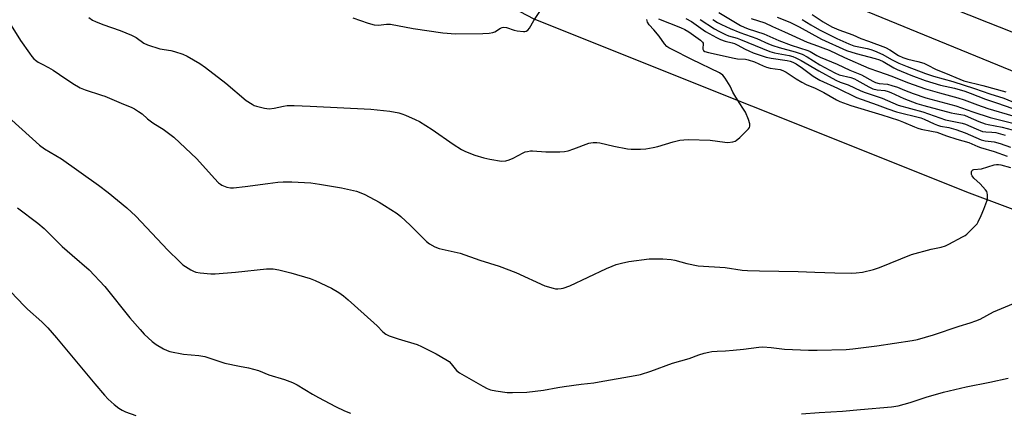
# Model space of a CAD drawing. Units: inches. Extents: x 1195772 to 1201772, y 561457 to 565457.
# Drawn here: x 1197149 to 1197521, y 564752 to 564901 of the extents above; entities that cross this region are included whole.
import ezdxf

# ---------------------------------------------------------------- set-up
doc = ezdxf.new("R2010")
doc.units = ezdxf.units.IN
doc.header["$MEASUREMENT"] = 0
for name, color, linetype in [('NTRL-Farm Land', 3, 'Continuous'), ('TRANS-Road', 130, 'Continuous'), ('Undefined', 1, 'Continuous')]:
    doc.layers.add(name, color=color, linetype=linetype)

msp = doc.modelspace()

# ---------------------------------------------------------------- linework, layer by layer
at = {"layer": 'NTRL-Farm Land'}
msp.add_lwpolyline([(1195772.3, 564303.84), (1195772.36, 565457.48), (1196656.7, 565457.39), (1196700.41, 565413.62), (1196767.64, 565361.99), (1196822.37, 565316.81), (1196894.27, 565241.38), (1196980.63, 565156.16), (1197094.03, 565057.32), (1197203.53, 564974.88), (1197343.47, 564901.26), (1197508.03, 564835.43), (1197664.39, 564776.85), (1197795.18, 564756.83), (1197899.16, 564740.86), (1197949.83, 564723.71), (1197988.42, 564663.58), (1198107.4, 564470.42), (1198123.51, 564412.18), (1198125.68, 564397.25)], dxfattribs=at)
at = {"layer": 'TRANS-Road'}
for points in [[(1197099.77, 565122.23), (1197188.78, 565064.87), (1197288.3, 565007.18), (1197357.08, 564969.97), (1197394.58, 564951.47), (1197465.96, 564919.54), (1197515.2, 564899.9), (1197546.18, 564887.71)], [(1197575.77, 564860.38), (1197428.62, 564920.87), (1197399.26, 564935.96), (1197369.94, 564951.18), (1197340.66, 564966.52), (1197311.43, 564981.97), (1197282.26, 564997.54), (1197253.16, 565013.21), (1197162.15, 565066.02), (1197145.05, 565078.35)]]:
    msp.add_lwpolyline(points, dxfattribs=at)
at = {"layer": 'Undefined'}
for points, elevation in [([(1197175.19, 564901.76), (1197176.56, 564900.84), (1197177.65, 564900.27), (1197180.53, 564899.16), (1197187.07, 564896.92), (1197191.31, 564895.09), (1197193.11, 564894.2), (1197195.94, 564892.11), (1197197.31, 564891.43), (1197201.99, 564889.96), (1197206.16, 564889.25), (1197207.59, 564888.89), (1197210.72, 564887.92), (1197212.32, 564887.17), (1197217.15, 564884.36), (1197219.24, 564882.94), (1197226.95, 564876.96), (1197234.72, 564870.41), (1197236.94, 564868.97), (1197237.72, 564868.55), (1197238.52, 564868.23), (1197241.63, 564867.46), (1197243.34, 564867.22), (1197245.3, 564867.47), (1197248.75, 564868.29), (1197250.19, 564868.44), (1197252.82, 564868.51), (1197258.8, 564868.27), (1197281.75, 564867.05), (1197288.94, 564866.29), (1197292.4, 564865.66), (1197293.54, 564865.36), (1197294.89, 564864.86), (1197298.62, 564863.26), (1197300.19, 564862.48), (1197305, 564859.43), (1197312.94, 564853.8), (1197316.13, 564851.88), (1197317.64, 564851.07), (1197321.06, 564849.67), (1197324.49, 564848.69), (1197326.81, 564848.17), (1197331.22, 564847.49), (1197332.88, 564847.56), (1197334.16, 564847.91), (1197335.64, 564848.58), (1197339.33, 564850.57), (1197340.15, 564850.92), (1197340.97, 564851.14), (1197342.1, 564851.31), (1197342.96, 564851.34), (1197347.9, 564850.9), (1197353.28, 564850.97), (1197355.06, 564851.06), (1197356.44, 564851.37), (1197358.58, 564852.07), (1197364.2, 564854.21), (1197365.02, 564854.41), (1197365.84, 564854.51), (1197367.22, 564854.53), (1197368.34, 564854.39), (1197373.67, 564853.16), (1197378.78, 564852.12), (1197380.23, 564852.02), (1197383.74, 564852.03), (1197385.77, 564852.13), (1197388.56, 564852.63), (1197390.25, 564853.04), (1197396.1, 564854.74), (1197398.68, 564855.32), (1197400.13, 564855.56), (1197401.88, 564855.6), (1197410.11, 564855.39), (1197415.6, 564854.63), (1197416.75, 564854.54), (1197418.7, 564854.75), (1197419.48, 564854.98), (1197419.98, 564855.22), (1197421.3, 564856.35), (1197424.63, 564859.69), (1197424.94, 564860.14), (1197425.1, 564860.62), (1197425.06, 564861.62), (1197424.53, 564863.25), (1197423.4, 564865.92), (1197422.68, 564867.14), (1197421.05, 564869.57), (1197419.39, 564872.31), (1197418.69, 564873.58), (1197417.63, 564875.8), (1197415.78, 564878.87), (1197414.88, 564880.01), (1197413.66, 564880.81), (1197403.2, 564885.89), (1197395.71, 564889.64), (1197394.43, 564890.33), (1197393.73, 564890.82), (1197392.81, 564891.86), (1197390.83, 564894.68), (1197388.8, 564897.12), (1197387.02, 564899.09), (1197386.39, 564900.04), (1197386.12, 564901.03)], 434), ([(1197274.96, 564901.65), (1197280.82, 564899.61), (1197283.06, 564899.08), (1197284.75, 564898.93), (1197287.77, 564899.3), (1197289.2, 564899.28), (1197297.81, 564897.59), (1197308.98, 564895.94), (1197313.81, 564895.57), (1197324.16, 564895.69), (1197326.5, 564895.86), (1197327.92, 564896.11), (1197328.67, 564896.44), (1197330.77, 564897.76), (1197331.51, 564898.08), (1197332.02, 564898.18), (1197333.06, 564898.03), (1197335.98, 564896.98), (1197337.11, 564896.7), (1197339.46, 564896.45), (1197340.02, 564896.48), (1197340.53, 564896.61), (1197341.1, 564897.01), (1197341.76, 564897.81), (1197343.47, 564900.61), (1197345.72, 564904.02)], 432), ([(1197413.38, 564903.71), (1197421.61, 564898.81), (1197422.89, 564898.11), (1197424.47, 564897.51), (1197430.41, 564895.68), (1197436.05, 564893.06), (1197440.69, 564891.29), (1197446.97, 564889.36), (1197447.86, 564888.92), (1197450.43, 564887.38), (1197451.67, 564886.73), (1197458.09, 564884.14), (1197462.92, 564881.87), (1197467.25, 564880.11), (1197471.55, 564877.66), (1197472.6, 564877.18), (1197473.99, 564876.81), (1197477.14, 564876.51), (1197478.77, 564876.12), (1197480.89, 564875.43), (1197483.53, 564874.31), (1197486.79, 564873.07), (1197491.63, 564871.44), (1197502.95, 564868.38), (1197509.37, 564866.12), (1197516, 564864), (1197529, 564860.67)], 426), ([(1197435.43, 564901.91), (1197440.24, 564900.06), (1197443.76, 564898.33), (1197452.14, 564893.66), (1197461.59, 564889.36), (1197465.23, 564888.15), (1197472.47, 564886.26), (1197474.12, 564885.76), (1197475.47, 564885.13), (1197479.5, 564882.8), (1197480.78, 564882.16), (1197485.95, 564879.96), (1197491.4, 564877.92), (1197497.11, 564876.2), (1197502.46, 564875.07), (1197506.39, 564873.89), (1197508.45, 564873.18), (1197514.13, 564870.87), (1197518.72, 564869.4), (1197524.19, 564867.48)], 422), ([(1197448.67, 564902.91), (1197452.79, 564900.13), (1197456.03, 564898.29), (1197458.7, 564897.12), (1197463.97, 564895.29), (1197467.08, 564893.83), (1197469.98, 564892.82), (1197476.32, 564890.42), (1197478.06, 564889.52), (1197481.35, 564887.36), (1197482.89, 564886.64), (1197484.8, 564886.02), (1197488.63, 564885.14), (1197490.85, 564884.46), (1197492.07, 564883.91), (1197495.55, 564882.11), (1197499.1, 564880.74), (1197504.43, 564878.5), (1197506.05, 564877.89), (1197513.13, 564876.05), (1197521.91, 564873.64)], 418), ([(1197145.76, 564898.72), (1197149.41, 564893.16), (1197152.77, 564888.26), (1197153.65, 564887.06), (1197154.42, 564886.19), (1197155.06, 564885.6), (1197156, 564884.95), (1197157.49, 564884.08), (1197159.93, 564882.84), (1197161.66, 564881.81), (1197164.09, 564880.26), (1197169.08, 564876.76), (1197171.89, 564875.14), (1197173.76, 564874.39), (1197179.91, 564872.45), (1197181.23, 564871.97), (1197187.36, 564869.36), (1197191.46, 564867.72), (1197192.48, 564867.19), (1197193.93, 564866.28), (1197195.32, 564865.3), (1197197.32, 564863.49), (1197198.86, 564862.29), (1197199.78, 564861.66), (1197203.27, 564859.58), (1197207.26, 564856.45), (1197216.01, 564848.27), (1197222.65, 564840.88), (1197224.26, 564839.2), (1197224.92, 564838.66), (1197225.42, 564838.37), (1197227.32, 564837.62), (1197228.73, 564837.28), (1197229.88, 564837.28), (1197234.27, 564837.78), (1197242.87, 564838.99), (1197246.66, 564839.42), (1197248.7, 564839.57), (1197251.97, 564839.56), (1197259.06, 564839.18), (1197262.4, 564838.77), (1197270.71, 564837.32), (1197276.35, 564836.05), (1197277.99, 564835.46), (1197279.59, 564834.76), (1197284.95, 564831.87), (1197286.97, 564830.67), (1197291.74, 564827.57), (1197293.1, 564826.49), (1197296.71, 564823.21), (1197302.85, 564816.98), (1197304, 564816.12), (1197306.01, 564815), (1197307.58, 564814.42), (1197315.54, 564812.59), (1197322.99, 564809.92), (1197330.27, 564807.71), (1197336.58, 564805.24), (1197347.63, 564800.22), (1197350.78, 564799.3), (1197351.66, 564799.14), (1197352.54, 564799.09), (1197353.72, 564799.2), (1197354.57, 564799.38), (1197356.98, 564800.21), (1197370.88, 564806.81), (1197373.01, 564807.74), (1197374.59, 564808.32), (1197376.51, 564808.86), (1197379.4, 564809.42), (1197386.98, 564810.44), (1197392.14, 564810.41), (1197395.31, 564810.24), (1197396.69, 564809.98), (1197401.21, 564808.68), (1197405.51, 564807.77), (1197415.74, 564807.17), (1197422.18, 564806.23), (1197424.16, 564806.07), (1197428.79, 564805.91), (1197443.4, 564805.65), (1197449.6, 564805.47), (1197457.27, 564805.13), (1197463.62, 564805.04), (1197465.34, 564805.12), (1197467.62, 564805.41), (1197471.83, 564806.48), (1197474.06, 564807.23), (1197486.17, 564812.13), (1197493.61, 564814.15), (1197497.47, 564814.93), (1197499.01, 564815.39), (1197500.32, 564816.01), (1197505.46, 564818.73), (1197506.45, 564819.33), (1197507.13, 564819.85), (1197510.42, 564823.1), (1197510.98, 564823.75), (1197511.45, 564824.47), (1197512.58, 564826.82), (1197513.57, 564829.24), (1197514.67, 564832.26), (1197514.9, 564833.09), (1197515, 564833.87), (1197515, 564834.64), (1197514.85, 564835.4), (1197514.63, 564835.89), (1197514.18, 564836.6), (1197512.19, 564838.82), (1197509.83, 564841.04), (1197509.12, 564841.9), (1197508.93, 564842.42), (1197508.89, 564842.91), (1197508.93, 564843.39), (1197509.07, 564843.81), (1197509.39, 564844.14), (1197509.79, 564844.27), (1197512.7, 564844.58), (1197517.5, 564846.06), (1197518.35, 564846.22), (1197519.15, 564846.2), (1197519.92, 564846.05), (1197523.62, 564844.97)], 436), ([(1197390.58, 564901.28), (1197398.89, 564898.06), (1197400.56, 564897.31), (1197402.03, 564896.43), (1197406.41, 564893.17), (1197407.17, 564892.46), (1197407.41, 564892.05), (1197407.49, 564891.58), (1197407.29, 564890.31), (1197407.29, 564889.83), (1197407.54, 564889.33), (1197408.11, 564888.93), (1197409.45, 564888.53), (1197419.15, 564886.38), (1197420.46, 564886.21), (1197423.4, 564886), (1197424.5, 564885.8), (1197426.89, 564885.04), (1197430.15, 564883.49), (1197431.41, 564882.99), (1197432.8, 564882.67), (1197436.53, 564882.07), (1197437.58, 564881.78), (1197438.8, 564881.14), (1197442.64, 564878.55), (1197444.74, 564877.3), (1197446.36, 564876.5), (1197449.75, 564875.06), (1197453.08, 564873.41), (1197457.84, 564870.7), (1197459.1, 564870.07), (1197463.24, 564868.51), (1197474.96, 564864.98), (1197481.25, 564862.97), (1197483.21, 564862.25), (1197487.3, 564860.43), (1197488.65, 564859.91), (1197489.89, 564859.59), (1197493.77, 564858.83), (1197495.76, 564858.35), (1197499.49, 564856.97), (1197503.31, 564855.73), (1197507.89, 564854.51), (1197511.24, 564853.01), (1197512.32, 564852.61), (1197517.51, 564851.11), (1197522.38, 564849.38)], 434), ([(1197400.95, 564901.4), (1197402.97, 564900.26), (1197408.36, 564896.54), (1197412.44, 564894.19), (1197413.97, 564893.43), (1197415.75, 564892.8), (1197418.41, 564892.22), (1197419.33, 564891.94), (1197420.36, 564891.45), (1197423.31, 564889.77), (1197424.65, 564889.14), (1197426.31, 564888.47), (1197431.24, 564886.78), (1197433.1, 564886.36), (1197439.17, 564885.51), (1197440.31, 564885.26), (1197441.29, 564884.92), (1197442.56, 564884.23), (1197445.03, 564882.67), (1197449.06, 564879.61), (1197451.57, 564878.1), (1197458.27, 564875.03), (1197465.39, 564871.51), (1197473.27, 564868.69), (1197477.24, 564867.18), (1197480.49, 564866.14), (1197489.74, 564863.8), (1197491.02, 564863.29), (1197494.74, 564861.5), (1197496.02, 564861), (1197497.2, 564860.71), (1197500.31, 564860.18), (1197502.92, 564859.47), (1197506.55, 564858.14), (1197512.57, 564855.51), (1197514.08, 564855.16), (1197517.49, 564854.72), (1197519.72, 564854.14), (1197523.59, 564852.74)], 432), ([(1197406.33, 564901.08), (1197411.78, 564897.46), (1197413.37, 564896.57), (1197415.88, 564895.34), (1197416.98, 564894.91), (1197420.25, 564893.95), (1197421.6, 564893.48), (1197432.62, 564888.96), (1197434.39, 564888.48), (1197439.93, 564887.37), (1197441.29, 564887.01), (1197442.53, 564886.58), (1197444.55, 564885.56), (1197451.16, 564881.59), (1197457.54, 564878.08), (1197459.3, 564877.34), (1197462.28, 564876.33), (1197467.05, 564874.06), (1197468.66, 564873.38), (1197475.12, 564871.31), (1197481.14, 564868.6), (1197490.55, 564866.04), (1197499.12, 564863.12), (1197505.35, 564861.86), (1197506.65, 564861.37), (1197510.61, 564859.61), (1197513.04, 564858.71), (1197514.32, 564858.47), (1197516.63, 564858.42), (1197518.07, 564858.23), (1197521.62, 564857.33)], 430), ([(1197411.16, 564901.01), (1197412.92, 564899.92), (1197414.38, 564899.16), (1197417.67, 564897.64), (1197421.26, 564896.11), (1197427.71, 564893.83), (1197432.19, 564891.8), (1197433.76, 564891.17), (1197436.16, 564890.41), (1197442.2, 564888.76), (1197444.84, 564887.87), (1197446.82, 564886.87), (1197451.53, 564883.89), (1197457.17, 564880.8), (1197458.91, 564880.13), (1197463.21, 564879.08), (1197464.6, 564878.61), (1197465.6, 564878.12), (1197470.02, 564875.58), (1197471.57, 564874.85), (1197473.23, 564874.44), (1197476.09, 564874.12), (1197477.36, 564873.81), (1197478.43, 564873.39), (1197483.27, 564871.17), (1197488.22, 564869.3), (1197490.86, 564868.47), (1197501.18, 564865.69), (1197502.54, 564865.42), (1197504.87, 564865.13), (1197506.24, 564864.79), (1197507.59, 564864.26), (1197511.61, 564862.4), (1197514.03, 564861.57), (1197515.13, 564861.28), (1197520.51, 564860.25), (1197528.02, 564858.32)], 428), ([(1197425.56, 564901.37), (1197430.79, 564899.76), (1197433.63, 564898.42), (1197438.25, 564896.41), (1197446.77, 564892.53), (1197449.22, 564891.53), (1197455.09, 564889.44), (1197460.87, 564886.61), (1197470.04, 564882.68), (1197473.67, 564881.32), (1197478.79, 564879.61), (1197484.7, 564877.25), (1197491.5, 564874.86), (1197496.77, 564873.24), (1197503.78, 564871.38), (1197506.14, 564870.61), (1197511.19, 564868.69), (1197515.1, 564867.4), (1197524.51, 564864.53)], 424), ([(1197146.11, 564862.97), (1197156.48, 564853.48), (1197158.43, 564852.12), (1197164.83, 564848.25), (1197178.85, 564838.3), (1197182.49, 564835.56), (1197189.53, 564829.78), (1197192.93, 564826.63), (1197205.08, 564813.7), (1197209.42, 564809.41), (1197210.7, 564808.25), (1197213.74, 564806.35), (1197214.78, 564805.78), (1197215.59, 564805.44), (1197217.26, 564805.13), (1197221.27, 564804.77), (1197223, 564804.8), (1197230.65, 564805.38), (1197242.34, 564806.7), (1197243.48, 564806.72), (1197244.93, 564806.62), (1197246.96, 564806.26), (1197251.57, 564805.21), (1197258.86, 564802.97), (1197260.8, 564802.29), (1197266.94, 564799.33), (1197269.68, 564797.68), (1197271.48, 564796.41), (1197273.25, 564794.92), (1197282.89, 564786.26), (1197284.18, 564785.05), (1197286.38, 564782.77), (1197287.44, 564781.9), (1197288.75, 564781.28), (1197292.14, 564780.15), (1197299.34, 564778.03), (1197300.94, 564777.32), (1197306.53, 564774.45), (1197310.17, 564772.39), (1197311.39, 564771.56), (1197312.2, 564770.74), (1197314.24, 564768.2), (1197315.34, 564767.28), (1197324.09, 564762.22), (1197325.81, 564761.35), (1197327.06, 564760.85), (1197329.03, 564760.46), (1197333.31, 564759.89), (1197335.41, 564759.88), (1197340.79, 564760.03), (1197347.07, 564760.78), (1197352.52, 564761.79), (1197354.86, 564762.15), (1197361.36, 564763.03), (1197366.11, 564763.53), (1197368.16, 564763.87), (1197381.76, 564766.3), (1197383.73, 564766.74), (1197387.6, 564767.91), (1197395.83, 564771), (1197402.18, 564772.74), (1197405.83, 564774.08), (1197407.83, 564774.7), (1197409.56, 564775.17), (1197410.71, 564775.37), (1197412.75, 564775.56), (1197415.88, 564775.64), (1197418.83, 564775.88), (1197422.65, 564776.24), (1197428.52, 564777.01), (1197429.98, 564777.13), (1197433.12, 564776.93), (1197438.15, 564776.21), (1197447.29, 564775.9), (1197450.56, 564775.88), (1197461.53, 564776.2), (1197464.03, 564776.44), (1197473.07, 564777.58), (1197486.41, 564779.5), (1197488.45, 564779.93), (1197494.47, 564781.67), (1197504.27, 564784.97), (1197508.4, 564786.18), (1197510.59, 564786.96), (1197512.16, 564787.67), (1197517.24, 564790.37), (1197524.75, 564793.6)], 438), ([(1197148.22, 564829.72), (1197155.9, 564823.99), (1197158.25, 564821.95), (1197163.41, 564816.77), (1197165.12, 564815.17), (1197168.85, 564811.81), (1197175.27, 564806.36), (1197181.29, 564800), (1197190.7, 564788.12), (1197194.53, 564783.68), (1197196.12, 564781.96), (1197199.18, 564779.12), (1197200.62, 564778.07), (1197203.41, 564776.38), (1197204.74, 564775.73), (1197205.84, 564775.35), (1197210.92, 564774.32), (1197216.73, 564773.9), (1197219.05, 564773.45), (1197226.54, 564771), (1197232.19, 564769.83), (1197235.51, 564769.25), (1197237.41, 564768.76), (1197239.28, 564768.15), (1197243.25, 564766.62), (1197249.11, 564764.77), (1197252.13, 564763.61), (1197253.99, 564762.71), (1197259.72, 564759.24), (1197261.97, 564757.97), (1197268.42, 564754.53), (1197271.79, 564752.96), (1197274.16, 564751.99)], 440), ([(1197145.72, 564797.93), (1197150.7, 564792.63), (1197151.94, 564791.4), (1197157.38, 564786.65), (1197159.62, 564784.32), (1197162.96, 564780.52), (1197177.44, 564763.18), (1197181.14, 564758.87), (1197182.55, 564757.33), (1197184.7, 564755.37), (1197186.51, 564753.92), (1197187.77, 564753.2), (1197189.09, 564752.58), (1197193, 564751.13)], 442), ([(1197444.56, 564751.76), (1197451.34, 564752.27), (1197460.16, 564752.8), (1197466.93, 564753.5), (1197478.62, 564754.44), (1197481.2, 564754.82), (1197485.68, 564756.03), (1197491.81, 564758.05), (1197498.25, 564760.04), (1197506.85, 564761.99), (1197515.78, 564763.72), (1197522.77, 564765.34)], 440)]:
    msp.add_lwpolyline(points, dxfattribs=dict(at, elevation=elevation))
msp.add_polyline3d([(1197444.9, 564901.08, 420), (1197448.1, 564899.05, 420), (1197451.45, 564897.14, 420), (1197457.99, 564893.91, 420), (1197462.53, 564891.81, 420), (1197464.44, 564891.11, 420), (1197469.44, 564890.03, 420), (1197470.87, 564889.64, 420), (1197472.22, 564889.17, 420), (1197475.36, 564887.85, 420), (1197478.64, 564885.88, 420), (1197481.42, 564884.57, 420), (1197484.55, 564883.25, 420), (1197491.54, 564880.6, 420), (1197494.58, 564879.63, 420), (1197501.79, 564877.61, 420), (1197510.05, 564874.97, 420), (1197515.81, 564872.86, 420), (1197521.08, 564871.21, 420), (1197524.18, 564870.04, 420)], dxfattribs=at)

doc.saveas('drawing.dxf')
